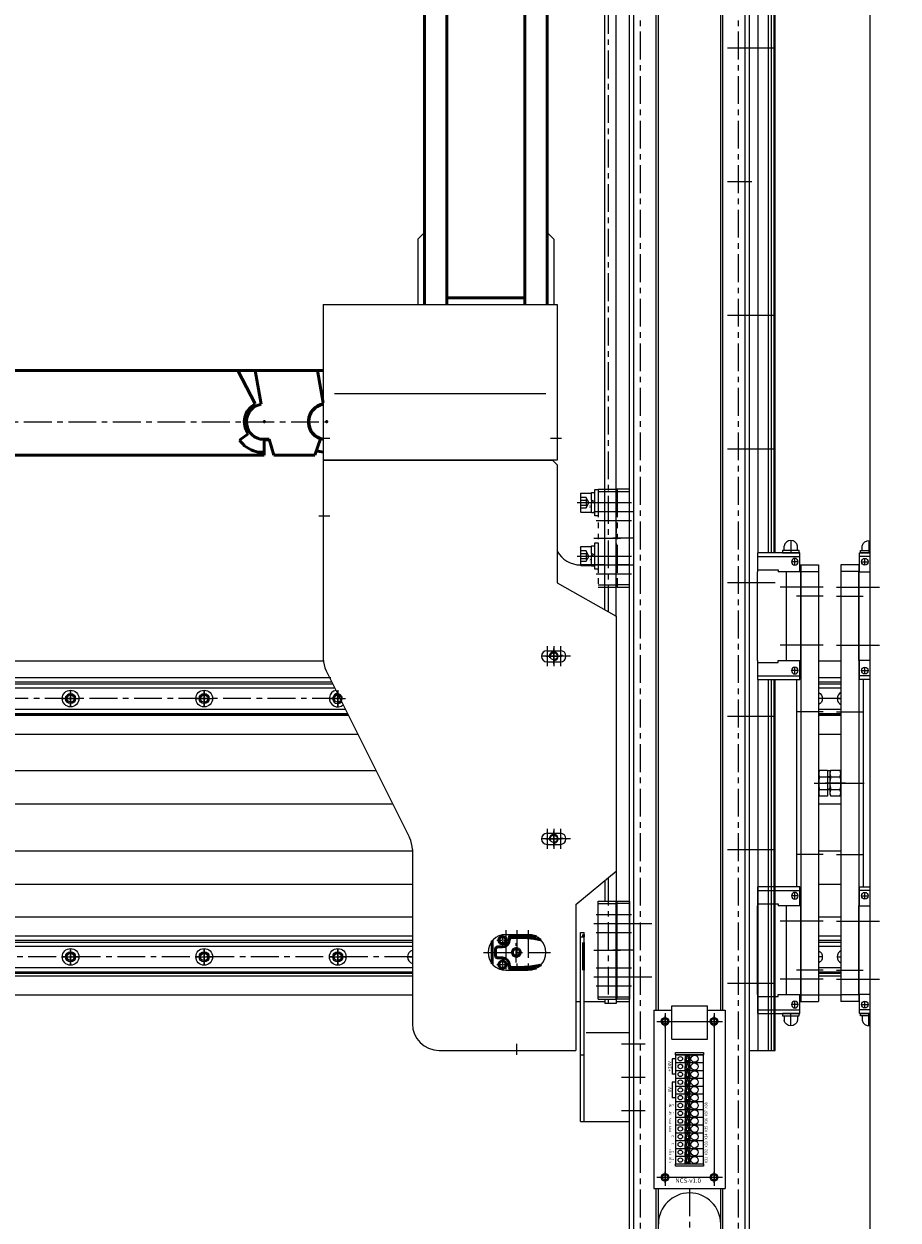
# Model space of a CAD drawing. Units: millimetres. Extents: x -438 to 7284, y -18768 to -13307.
# Drawn here: x 4493 to 4886, y -17070 to -16533 of the extents above; entities that cross this region are included whole.
import ezdxf
from ezdxf.enums import TextEntityAlignment as Align

# ---------------------------------------------------------------- set-up
doc = ezdxf.new("R2010")
doc.units = ezdxf.units.MM
doc.header["$LTSCALE"] = 10
for name, pattern in [('0.50MMSOLID', [0]), ('CENTER', [2, 1.25, -0.25, 0.25, -0.25]), ('DASHED', [19.05, 12.7, -6.35]), ('HIDDEN', [0.375, 0.25, -0.125]), ('PHANTOM', [2.5, 1.25, -0.25, 0.25, -0.25, 0.25, -0.25])]:
    doc.linetypes.add(name, pattern=pattern)
doc.layers.get('0').update_dxf_attribs({"linetype": 'CONTINUOUS'})
doc.layers.get('Defpoints').update_dxf_attribs({"color": 253, "linetype": 'CONTINUOUS'})
for name, color, linetype in [('1', 1, 'CONTINUOUS'), ('2', 140, 'CONTINUOUS'), ('4', 6, 'PHANTOM'), ('44', 4, 'CONTINUOUS'), ('5', 3, 'CONTINUOUS'), ('55', 241, 'CONTINUOUS'), ('6', 2, 'CONTINUOUS'), ('66', 30, 'CONTINUOUS'), ('7', 1, 'CENTER'), ('77', 123, 'CONTINUOUS'), ('8', 253, 'PHANTOM'), ('88', 221, 'CONTINUOUS'), ('9', 191, 'CONTINUOUS'), ('99', 71, 'CONTINUOUS'), ('CENTER', 1, 'CENTER'), ('DEFAULT_1', 1, 'CENTER'), ('Dim', 7, 'CONTINUOUS'), ('HL', 2, 'HIDDEN')]:
    doc.layers.add(name, color=color, linetype=linetype)
for name, color, linetype, lineweight in [('2d ConnectionPoints', 7, 'CONTINUOUS', 50), ('AM_0', 7, 'CONTINUOUS', 50), ('AM_9', 6, 'DASHED', 25), ('BASE', 172, '0.50MMSOLID', 0)]:
    doc.layers.add(name, color=color, linetype=linetype, lineweight=lineweight)
doc.styles.add('BD', font='simplex.shx', dxfattribs={"width": 0.8, "bigfont": 'whgtxt.shx'})
doc.styles.add('Hu', font='dim.shx', dxfattribs={"width": 0.8, "oblique": 10, "bigfont": 'whgtxt.shx'})
doc.styles.get("Standard").update_dxf_attribs({"font": 'segoepr.ttf', "width": 0.8, "oblique": 10})
doc.dimstyles.new('Hu18', dxfattribs={"dimscale": 18, "dimtxt": 3, "dimasz": 2.5, "dimexe": 1.2, "dimexo": 1.2, "dimgap": 1, "dimtad": 1, "dimrnd": 0.005, "dimdsep": 46, "dimtxsty": 'Hu', "dimblk": 'CLOSEDBLANK', "dimcen": 0, "dimclrd": 140, "dimclre": 140, "dimclrt": 256, "dimazin": 2, "dimtfac": 1, "dimtmove": 0, "dimatfit": 3, "dimldrblk": 'CLOSEDBLANK', "dimfxl": 1, "dimtolj": 1, "dimtzin": 0, "dimarcsym": 0})

# ---------------------------------------------------------------- blocks, each defined once
blk = doc.blocks.new('A$C7ADA4BAF')
for p, q in [((62.77, -15044.36), (62.77, -14513.19)), ((67.77, -15047.19), (67.77, -14513.19)), ((67.77, -15161.69), (67.77, -15175.19)), ((62.77, -15165.85), (62.77, -15175.19)), ((62.77, -15219.19), (62.77, -15221.19)), ((67.77, -15221.19), (62.77, -15221.19)), ((67.77, -15219.19), (67.77, -15221.19))]:
    blk.add_line(p, q)
at = {"layer": '7'}
for points in [[(64.27, -14513.19), (64.27, -15045.21)], [(64.27, -15164.6), (64.27, -15221.19)]]:
    blk.add_lwpolyline(points, dxfattribs=at)
blk = doc.blocks.new('P_BELT CLAMP-1-1')
for p, q in [((1130.06, -17002.77), (1129.76, -17002.77)), ((1129.76, -17006.37), (1129.76, -17002.77)), ((1130.26, -17005.77), (1130.26, -17002.77)), ((1130.26, -17002.77), (1135.76, -17002.77)), ((1135.76, -17003.77), (1130.26, -17003.77)), ((1130.26, -17046.77), (1130.26, -17005.77)), ((1135.76, -17002.77), (1135.76, -17046.77)), ((1129.76, -17014.37), (1129.76, -17011.17)), ((1129.76, -17022.37), (1129.76, -17019.17)), ((1129.76, -17030.37), (1129.76, -17027.17)), ((1129.76, -17046.77), (1129.76, -17043.17)), ((1130.06, -17046.77), (1129.76, -17046.77)), ((1130.26, -17044.77), (1130.26, -17043.77)), ((1130.26, -17045.77), (1135.76, -17045.77)), ((1135.76, -17046.77), (1130.26, -17046.77))]:
    blk.add_line(p, q)
at = {"layer": '7'}
for p, q in [((1129.26, -17008.77), (1136.76, -17008.77)), ((1124.42, -17016.77), (1131.76, -17016.77)), ((1128.26, -17012.77), (1137.76, -17012.77)), ((1129.26, -17016.77), (1136.76, -17016.77)), ((1137.76, -17024.77), (1128.26, -17024.77)), ((1129.26, -17032.77), (1136.76, -17032.77)), ((1128.26, -17036.77), (1137.76, -17036.77)), ((1129.26, -17040.77), (1136.76, -17040.77))]:
    blk.add_line(p, q, dxfattribs=at)
blk = doc.blocks.new('P_BELT PLATE-1-1')
for p, q in [((1069.76, -17046.77), (1069.76, -17002.77)), ((1069.76, -17002.77), (1077.76, -17002.77)), ((1069.76, -17003.77), (1077.76, -17003.77)), ((1077.76, -17046.77), (1077.76, -17002.77)), ((1069.76, -17045.77), (1077.76, -17045.77)), ((1069.76, -17046.77), (1077.76, -17046.77))]:
    blk.add_line(p, q)
at = {"layer": '7'}
for p, q in [((1068.76, -17008.77), (1078.76, -17008.77)), ((1067.76, -17012.77), (1079.76, -17012.77)), ((1068.76, -17016.77), (1078.76, -17016.77)), ((1067.76, -17024.77), (1079.76, -17024.77)), ((1068.76, -17032.77), (1078.76, -17032.77)), ((1067.76, -17036.77), (1079.76, -17036.77)), ((1068.76, -17040.77), (1078.76, -17040.77))]:
    blk.add_line(p, q, dxfattribs=at)
blk = doc.blocks.new('A$C0ACA5CB1')
at = {"layer": '55', "xscale": -1, "rotation": 180}
blk.add_blockref('P_BELT PLATE-1-1', (-1010, -32221.96), dxfattribs=at)
at = {"layer": '9', "xscale": -1, "rotation": 180}
blk.add_blockref('P_BELT CLAMP-1-1', (-1062, -32221.96), dxfattribs=at)
blk = doc.blocks.new('TAP3')
blk.add_circle((0, 0), 1.2)
at = {"layer": '5'}
blk.add_arc((0, 0), 1.5, 265.4842, 201.2432, dxfattribs=at)
at = {"layer": '7'}
for p, q in [((-2.5, 0), (2.5, 0)), ((0, -2.5), (0, 2.5))]:
    blk.add_line(p, q, dxfattribs=at)
at = {"color": 2, "insert": (0.28, 0.19), "char_height": 0.2, "attachment_point": 5, "style": 'Hu'}
blk.add_mtext('\\A1;M3', dxfattribs=at)
blk = doc.blocks.new('P-VER PROFILE-1-2')
for p, q in [((0, -197), (0, 704)), ((2, -197), (2, 704)), ((12, -7), (12, 704)), ((13, -7), (13, 704)), ((41, -7), (41, 704)), ((42, -7), (42, 704)), ((52, -197), (52, 704)), ((54, -197), (54, 706)), ((12, -140.61), (12, -87)), ((13, -140.61), (13, -87)), ((41, -140.61), (41, -87)), ((42, -140.61), (42, -87))]:
    blk.add_line(p, q)
blk.add_arc((27, -103), 14, 0, 180)
at = {"layer": '7'}
for p, q in [((49, -200), (49, 1346)), ((5, -200), (5, 704)), ((55, 425), (44, 425)), ((55, 365), (44, 365)), ((55, 305), (44, 305)), ((55, 245), (44, 245)), ((55, 185), (44, 185)), ((55, 125), (44, 125)), ((55, 65), (44, 65)), ((-2, 32), (10, 32)), ((-2, 8), (10, 8)), ((55, 5), (44, 5)), ((-2, -22), (7, -22)), ((-2, -37), (7, -37)), ((-2, -52), (7, -52)), ((27, -87), (27, -119))]:
    blk.add_line(p, q, dxfattribs=at)
for p in [(16, -12), (38, -12), (16, -82), (38, -82)]:
    blk.add_blockref('TAP3', p)
blk = doc.blocks.new('TAP4')
blk.add_circle((0, 0), 1.6)
at = {"layer": '5'}
blk.add_arc((0, 0), 2, 266.1845, 199.9762, dxfattribs=at)
at = {"layer": '7'}
for p, q in [((-3.5, 0), (3.5, 0)), ((0, -3.5), (0, 3.5))]:
    blk.add_line(p, q, dxfattribs=at)
at = {"color": 2, "insert": (0.42, 0.29), "char_height": 0.3, "attachment_point": 5, "style": 'Hu'}
blk.add_mtext('\\A1;M4', dxfattribs=at)
blk = doc.blocks.new('P-IDLE SHAFT-1-2')
blk.add_blockref('TAP4', (0, 0))
blk = doc.blocks.new('P-SLIDE BASE-1-2')
for p, q in [((79, -2), (68, -2)), ((90, -2), (84, -2)), ((66, -198), (68, -198)), ((69.6, -198), (79, -198)), ((84, -198), (90, -198))]:
    blk.add_line(p, q)
blk.add_arc((68, 10), 12, 208.955, 270)
blk = doc.blocks.new('SSR15XW2UU+1140LY-1-1')
for p, q in [((-14.45, 22.5), (-16.46, 22.5)), ((-11.75, 4.5), (-11.75, 23.6)), ((41.75, 4.5), (41.75, 23.6)), ((138.25, 4.5), (138.25, 23.6)), ((191.75, 4.5), (191.75, 23.6)), ((194.45, 22.5), (196.46, 22.5)), ((-14.45, 16.5), (-16.46, 16.5)), ((-4.95, 17.5), (34.95, 17.5)), ((145.05, 17.5), (184.95, 17.5)), ((194.45, 16.5), (196.46, 16.5)), ((-30, 12.05), (136.55, 12.05)), ((-30, 10.86), (136.55, 10.86)), ((-5.85, 4.5), (-5.85, 13.85)), ((-5.85, 13.85), (-4.95, 13.85)), ((35.85, 13.85), (34.95, 13.85)), ((35.85, 4.5), (35.85, 13.85)), ((144.15, 4.5), (144.15, 13.85)), ((144.15, 13.85), (145.05, 13.85)), ((185.85, 13.85), (184.95, 13.85)), ((185.85, 4.5), (185.85, 13.85)), ((193.45, 12.05), (1310, 12.05)), ((193.45, 10.86), (1310, 10.86)), ((-30, 9.52), (136.55, 9.52)), ((193.45, 9.52), (1310, 9.52)), ((-30, 4.77), (136.55, 4.77)), ((-4.95, 4.5), (34.95, 4.5)), ((145.05, 4.5), (184.95, 4.5)), ((193.45, 4.77), (1310, 4.77))]:
    blk.add_line(p, q)
for points in [[(-16.46, 22.5, 0.828427), (-16.46, 16.5)], [(2, 24), (2, 24, -0.207107), (2, 24)], [(2, 24, -0.207107), (2, 24), (2, 24)], [(28, 24), (28, 24, -0.207107), (28, 24)], [(28, 24, -0.207107), (28, 24), (28, 24)], [(152, 24), (152, 24, -0.207107), (152, 24)], [(152, 24, -0.207107), (152, 24), (152, 24)], [(178, 24), (178, 24, -0.207107), (178, 24)], [(178, 24, -0.207107), (178, 24), (178, 24)], [(196.46, 22.5, -0.828427), (196.46, 16.5)]]:
    blk.add_lwpolyline(points, format="xyb")
for points in [[(-13.45, 15.75), (-14.45, 15.75), (-14.45, 23.25), (-13.45, 23.25)], [(193.45, 23.25), (194.45, 23.25), (194.45, 15.75), (193.45, 15.75)]]:
    blk.add_lwpolyline(points, close=True)
for points in [[(-4.95, 4.5), (-13.45, 4.5), (-13.45, 23.6), (-4.95, 23.6)], [(-4.95, 13.85), (-4.95, 24), (34.95, 24), (34.95, 13.85)], [(2, 24), (2, 24), (2, 24), (2, 24), (2, 24), (2, 24)], [(2, 24), (2, 24), (2, 24), (2, 24), (2, 24), (2, 24)], [(28, 24), (28, 24), (28, 24), (28, 24), (28, 24), (28, 24)], [(28, 24), (28, 24), (28, 24), (28, 24), (28, 24), (28, 24)], [(34.95, 23.6), (43.45, 23.6), (43.45, 4.5), (34.95, 4.5)], [(145.05, 4.5), (136.55, 4.5), (136.55, 23.6), (145.05, 23.6)], [(145.05, 13.85), (145.05, 24), (184.95, 24), (184.95, 13.85)], [(152, 24), (152, 24), (152, 24), (152, 24), (152, 24), (152, 24)], [(152, 24), (152, 24), (152, 24), (152, 24), (152, 24), (152, 24)], [(178, 24), (178, 24), (178, 24), (178, 24), (178, 24), (178, 24)], [(178, 24), (178, 24), (178, 24), (178, 24), (178, 24), (178, 24)], [(184.95, 23.6), (193.45, 23.6), (193.45, 4.5), (184.95, 4.5)], [(-30, 1), (-30, 12.5), (136.55, 12.5)], [(193.45, 12.5), (1310, 12.5), (1310, 1)]]:
    blk.add_lwpolyline(points)
for centre in [(-9.45, 21.3), (39.45, 21.3), (140.55, 21.3), (189.45, 21.3)]:
    blk.add_circle(centre, 1.5)
at = {"layer": 'CENTER'}
for p, q in [((-9.45, 22.8), (-9.45, 19.8)), ((2, 24), (2, 14.66)), ((28, 24), (28, 14.66)), ((39.45, 22.8), (39.45, 19.8)), ((140.55, 22.8), (140.55, 19.8)), ((152, 24), (152, 14.66)), ((178, 24), (178, 14.66)), ((189.45, 22.8), (189.45, 19.8)), ((-18.95, 19.5), (-13.45, 19.5)), ((-10.95, 21.3), (-7.95, 21.3)), ((37.95, 21.3), (40.95, 21.3)), ((139.05, 21.3), (142.05, 21.3)), ((187.95, 21.3), (190.95, 21.3)), ((198.95, 19.5), (193.45, 19.5)), ((0, 12.5), (0, 0)), ((60, 12.5), (60, 0)), ((120, 12.5), (120, 0)), ((180, 12.5), (180, 0)), ((240, 12.5), (240, 0)), ((300, 12.5), (300, 0)), ((420, 12.5), (420, 0))]:
    blk.add_line(p, q, dxfattribs=at)
blk = doc.blocks.new('P-SLIDE BASE-2-2')
for p, q in [((-0.4, 18), (8, 18)), ((0, 18), (0, -178)), ((8, 18), (8, -178)), ((0, 15), (8, 15)), ((-2, -33.45), (-2, -126.55)), ((0, -175), (8, -175)), ((-0.4, -178), (8, -178))]:
    blk.add_line(p, q)
at = {"layer": '7'}
for p, q in [((10, 8), (-2, 8)), ((10, 4), (-2, 4)), ((10, -18), (-2, -18)), ((10, -48), (-2, -48)), ((10, -112), (-2, -112)), ((10, -142), (-2, -142)), ((10, -164), (-2, -164)), ((10, -168), (-2, -168))]:
    blk.add_line(p, q, dxfattribs=at)
blk = doc.blocks.new('A$C0E7F601A')
at = {"layer": '8', "xscale": -1, "rotation": 180}
for name, p in [('P_BELT PLATE-1-1', (-1010, -32036.96)), ('P_BELT CLAMP-1-1', (-1062, -32036.96))]:
    blk.add_blockref(name, p, dxfattribs=at)
blk = doc.blocks.new('SSR15XW2UU+1190LY-1-1')
for p, q in [((-9.45, 22.5), (-11.46, 22.5)), ((-6.75, 19), (-6.75, 23.6)), ((46.75, 19), (46.75, 23.6)), ((143.25, 19), (143.25, 23.6)), ((196.75, 19), (196.75, 23.6)), ((199.45, 22.5), (201.46, 22.5))]:
    blk.add_line(p, q)
for points in [[(-11.46, 22.5, 0.407602), (-13.9, 19, 0.407602)], [(201.46, 22.5, -0.407602), (203.9, 19, -0.407602)]]:
    blk.add_lwpolyline(points, format="xyb")
for points in [[(-9.45, 19), (-9.45, 23.25), (-8.45, 23.25), (-8.45, 19)], [(-8.45, 19), (-8.45, 23.6), (0.05, 23.6)], [(0.05, 19), (0.05, 24), (39.95, 24), (39.95, 19)], [(39.95, 23.6), (48.45, 23.6), (48.45, 19)], [(141.55, 19), (141.55, 23.6), (150.05, 23.6)], [(150.05, 19), (150.05, 24), (189.95, 24), (189.95, 19)], [(189.95, 23.6), (198.45, 23.6), (198.45, 19)], [(198.45, 19), (198.45, 23.25), (199.45, 23.25), (199.45, 19)]]:
    blk.add_lwpolyline(points)
for centre in [(-4.45, 21.3), (44.45, 21.3), (145.55, 21.3), (194.45, 21.3)]:
    blk.add_circle(centre, 1.5)
at = {"layer": 'CENTER'}
for p, q in [((-4.45, 22.8), (-4.45, 19.8)), ((7, 24), (7, 14.66)), ((33, 24), (33, 14.66)), ((44.45, 22.8), (44.45, 19.8)), ((145.55, 22.8), (145.55, 19.8)), ((157, 24), (157, 14.66)), ((183, 24), (183, 14.66)), ((194.45, 22.8), (194.45, 19.8)), ((-13.95, 19.5), (-8.45, 19.5)), ((-5.95, 21.3), (-2.95, 21.3)), ((42.95, 21.3), (45.95, 21.3)), ((144.05, 21.3), (147.05, 21.3)), ((192.95, 21.3), (195.95, 21.3)), ((203.95, 19.5), (198.45, 19.5))]:
    blk.add_line(p, q, dxfattribs=at)
blk = doc.blocks.new('S-SLIDE BASE-2-2')
for p, q in [((-8, 10), (-8, -186)), ((0.4, 10), (-8, 10)), ((0, 7), (-8, 7)), ((0, 10), (0, -186)), ((2, -41.45), (2, -134.55)), ((0, -183), (-8, -183)), ((0.4, -186), (-8, -186))]:
    blk.add_line(p, q)
at = {"layer": '7'}
for p, q in [((-10, 0), (2, 0)), ((-10, -4), (2, -4)), ((-10, -26), (2, -26)), ((-10, -56), (2, -56)), ((-10, -88), (4, -88)), ((-10, -120), (2, -120)), ((-10, -150), (2, -150)), ((-10, -172), (2, -172)), ((-10, -176), (2, -176))]:
    blk.add_line(p, q, dxfattribs=at)
blk = doc.blocks.new('S-VER PROFILE-1-2')
blk.add_line((-19, 1401), (-19, -139))
blk = doc.blocks.new('SSR15XV2UU+940LY-1-2')
for p, q in [((-1020, 6.67), (-326.5, 6.67)), ((-144, 6.67), (-134, 6.67)), ((-1020, 4.84), (-326.5, 4.84)), ((-144, 4.84), (-134, 4.84)), ((-1020, -4.84), (-326.5, -4.84)), ((-144, -4.84), (-134, -4.84)), ((-1020, -6.67), (-326.5, -6.67)), ((-144, -6.67), (-134, -6.67))]:
    blk.add_line(p, q)
for points in [[(-326.5, -7.5), (-1020, -7.5), (-1020, 7.5), (-326.5, 7.5)], [(-144, 7.5), (-134, 7.5)], [(-134, -7.5), (-144, -7.5)]]:
    blk.add_lwpolyline(points)
for points in [[(-326.5, 2.92, 0.735906), (-326.5, -2.92, 0.735906)], [(-144, 2.71, -0.607279), (-144, -2.71, -0.607279)], [(-134, 2.71, 0.607279), (-134, -2.71)]]:
    blk.add_lwpolyline(points, format="xyb")
for centre, radius in [((-480, 0), 3.75), ((-480, 0), 2.25), ((-420, 0), 3.75), ((-420, 0), 2.25), ((-360, 0), 3.75), ((-360, 0), 2.25)]:
    blk.add_circle(centre, radius)
at = {"layer": 'CENTER'}
for p, q in [((-326.5, 0), (-1020, 0)), ((-480, 3.75), (-480, -3.75)), ((-420, 3.75), (-420, -3.75)), ((-360, 3.75), (-360, -3.75)), ((-328.65, 0), (-326.5, 0)), ((-142.35, 0), (-144, 0)), ((-135.65, 0), (-134, 0))]:
    blk.add_line(p, q, dxfattribs=at)
blk = doc.blocks.new('CRW PROFILE-1-2')
for p, q in [((-1070, 133), (-366.47, 133)), ((-144, 133), (-134, 133)), ((-1070, 125.5), (-363.14, 125.5)), ((-144, 125.5), (-134, 125.5)), ((-1030.28, 108.5), (-355.25, 108.5)), ((-144, 108.5), (-134, 108.5)), ((-1017.71, 100), (-351, 100)), ((-144, 100), (-134, 100)), ((-1070, 18), (-326.5, 18)), ((-144, 18), (-134, 18)), ((-1031.79, 9.5), (-326.5, 9.5)), ((-144, 9.5), (-134, 9.5)), ((-1070, -8.5), (-326.5, -8.5)), ((-144, -8.5), (-134, -8.5)), ((-1070, -17), (-326.5, -17)), ((-144, -17), (-134, -17))]:
    blk.add_line(p, q)
for p in [(-480, 116), (-420, 116), (-360, 116), (-480, 0), (-420, 0), (-360, 0)]:
    blk.add_blockref('TAP4', p)
blk = doc.blocks.new('A$C3A547FBE')
for p, q in [((-29.98, -15116.69), (-712.23, -15116.69)), ((169.05, -15116.69), (168.77, -15116.69)), ((174.05, -15116.69), (172.77, -15116.69)), ((178.77, -15116.69), (178.48, -15116.69)), ((-22.48, -15131.69), (-712.23, -15131.69)), ((178.77, -15131.69), (168.77, -15131.69))]:
    blk.add_line(p, q)
blk = doc.blocks.new('20210531-1122414')
for p, q in [((-148.73, -15116.69), (-847.23, -15116.69)), ((43.77, -15116.69), (33.77, -15116.69)), ((-148.73, -15131.69), (-847.23, -15131.69)), ((43.77, -15131.69), (33.77, -15131.69))]:
    blk.add_line(p, q)
blk = doc.blocks.new('NSB 028N.035.R86_F-833L(M_1)-1-2')
at = {"layer": 'AM_0'}
for p, q in [((-3, 20), (-3, 414)), ((7, 22.9), (7, 414)), ((42, 22.9), (42, 414)), ((52, 414), (52, 20)), ((7, 22.9), (42, 22.9)), ((7, 20), (7, 22.9)), ((42, 20), (42, 22.9))]:
    blk.add_line(p, q, dxfattribs=at)
blk = doc.blocks.new('P-CABLECHAIN BKT-1-2')
for p, q in [((-3, 52.3), (-6, 49.3)), ((-6, 49.3), (-6, 20)), ((52, 52.3), (55, 49.3)), ((55, 49.3), (55, 20))]:
    blk.add_line(p, q)
blk = doc.blocks.new('P-CABLECHAIN COVER-1-2')
for p, q in [((-1.5, 60), (103.5, 60)), ((-1.5, 60), (-1.5, -10)), ((103.5, 60), (103.5, -10)), ((103.5, -10), (-1.5, -10))]:
    blk.add_line(p, q)
at = {"layer": '1'}
blk.add_line((3.5, 20), (98.5, 20), dxfattribs=at)
at = {"layer": '7'}
for p, q in [((-3.5, 0), (1.5, 0)), ((100.5, 0), (105.5, 0))]:
    blk.add_line(p, q, dxfattribs=at)
blk = doc.blocks.new('P-PULLEY COVER-1-1')
for p, q in [((0, 0), (0, -89.17)), ((0, 0), (103, 0)), ((103, 0), (105, -2)), ((105, -2), (105, -55)), ((105, -55), (131.5, -70)), ((131.5, -70), (131.5, -184.5)), ((100.5, -85.5), (106.5, -85.5)), ((100.5, -90.5), (106.5, -90.5)), ((1.27, -94.53), (38.73, -169.47)), ((100.5, -167.5), (106.5, -167.5)), ((40, -174.83), (40, -253)), ((100.5, -172.5), (106.5, -172.5)), ((113.5, -199.5), (131.5, -184.5)), ((113.5, -199.5), (113.5, -265)), ((82, -213), (92, -213)), ((82, -229), (92, -229)), ((52, -265), (113.5, -265))]:
    blk.add_line(p, q)
for centre, radius, start, end in [((100.5, -88), 2.5, 90, 270), ((106.5, -88), 2.5, 270, 90), ((12, -89.17), 12, 180, 206.5651), ((28, -174.83), 12, 0, 26.5651), ((100.5, -170), 2.5, 90, 270), ((106.5, -170), 2.5, 270, 90), ((82, -221), 8, 90, 270), ((92, -221), 8, 270, 90), ((52, -253), 12, 180, 270)]:
    blk.add_arc(centre, radius, start, end)
at = {"layer": '7'}
for p, q in [((-2, -25), (3, -25)), ((100.5, -83.5), (100.5, -92.5)), ((103.5, -83.5), (103.5, -92.5)), ((106.5, -83.5), (106.5, -92.5)), ((111, -88), (96, -88)), ((100.5, -165.5), (100.5, -174.5)), ((103.5, -165.5), (103.5, -174.5)), ((106.5, -165.5), (106.5, -174.5)), ((111, -170), (96, -170)), ((82, -211), (82, -231)), ((87, -211), (87, -231)), ((92, -211), (92, -231)), ((72, -221), (102, -221)), ((87, -267), (87, -262))]:
    blk.add_line(p, q, dxfattribs=at)
at = {"color": 2, "char_height": 0.49, "attachment_point": 5, "style": 'Hu'}
for insert in [(107.15, -87.57), (107.15, -169.57)]:
    blk.add_mtext('\\A1;%%C5', dxfattribs=dict(at, insert=insert))
blk = doc.blocks.new('tb3')
for p, q in [((-6.25, 3.5), (-6.25, 0)), ((-6.25, 3.5), (6.25, 3.5)), ((-6.25, 0), (6.25, 0)), ((6.25, 0), (6.25, 3.5))]:
    blk.add_line(p, q)
at = {"color": 0}
for points in [[(0.06, 1.75), (0.06, 3.19), (-1.9, 3.19), (-1.9, 1.75)], [(0.06, 1.75), (0.06, 0.31), (-1.9, 0.31), (-1.9, 1.75)], [(-0.44, 1.75), (-0.44, 2.69), (-1.4, 2.69), (-1.4, 1.75)], [(-0.44, 1.75), (-0.44, 0.81), (-1.4, 0.81), (-1.4, 1.75)]]:
    blk.add_lwpolyline(points, dxfattribs=at)
for centre, radius in [((-4.11, 1.75), 1), ((2.25, 1.75), 1.6)]:
    blk.add_circle(centre, radius, dxfattribs=at)
blk = doc.blocks.new('A$C5B247D66')
for p, q in [((-338.81, -15603.05), (-322.81, -15603.05)), ((-338.81, -15618.05), (-338.81, -15603.05)), ((-322.81, -15618.05), (-322.81, -15603.05)), ((-346.81, -15605.05), (-338.81, -15605.05)), ((-346.81, -15605.05), (-346.81, -15685.05)), ((-322.81, -15605.05), (-314.81, -15605.05)), ((-314.81, -15605.05), (-314.81, -15685.05)), ((-338.81, -15618.05), (-322.81, -15618.05)), ((-338.57, -15626.8), (-338.57, -15633.8)), ((-337.39, -15626.8), (-338.57, -15626.8)), ((-337.39, -15633.8), (-338.57, -15633.8)), ((-338.57, -15637.3), (-338.57, -15644.3)), ((-337.39, -15637.3), (-338.57, -15637.3)), ((-337.39, -15644.3), (-338.57, -15644.3)), ((-346.81, -15685.05), (-314.81, -15685.05))]:
    blk.add_line(p, q)
at = {"color": 1}
for p, q in [((-341.81, -15606.3), (-341.81, -15683.8)), ((-319.81, -15606.3), (-319.81, -15683.8)), ((-345.56, -15610.05), (-316.06, -15610.05)), ((-345.56, -15680.05), (-316.06, -15680.05))]:
    blk.add_line(p, q, dxfattribs=at)
at = {"color": 0}
for points in [[(-324.56, -15624.05), (-324.56, -15625.05), (-337.06, -15625.05), (-337.06, -15624.05)], [(-324.56, -15674.05), (-324.56, -15675.05), (-337.06, -15675.05), (-337.06, -15674.05)]]:
    blk.add_lwpolyline(points, close=True, dxfattribs=at)
for centre in [(-341.81, -15610.05), (-319.81, -15610.05), (-341.81, -15680.05), (-319.81, -15680.05)]:
    blk.add_circle(centre, 1.75)
for p in [(-330.81, -15628.55), (-330.81, -15632.05), (-330.81, -15635.55), (-330.81, -15639.05), (-330.81, -15642.55), (-330.81, -15646.05), (-330.81, -15649.55), (-330.81, -15653.05), (-330.81, -15656.55), (-330.81, -15660.05), (-330.81, -15663.55), (-330.81, -15667.05), (-330.81, -15670.55), (-330.81, -15674.05)]:
    blk.add_blockref('tb3', p)
for s, height, p in [('+24V', 1.5, (-339, -15630.2)), ('0V', 1.5, (-339, -15640.7)), ('SP', 1, (-339.06, -15647.78)), ('X38', 1.2, (-322.81, -15647.78)), ('SP', 1, (-339.06, -15651.28)), ('-2', 1, (-337.84, -15647.78)), ('-1', 1, (-337.84, -15651.28)), ('X37', 1.2, (-322.81, -15651.28)), ('POS', 1, (-339.06, -15654.78)), ('POS', 1, (-339.06, -15658.28)), ('X36', 1.2, (-322.81, -15654.78)), ('X35', 1.2, (-322.81, -15658.28)), ('-2', 1, (-337.84, -15661.78)), ('X34', 1.2, (-322.81, -15661.78)), ('CHK', 1, (-339.06, -15668.78)), ('-2', 1, (-337.84, -15668.78)), ('-1', 1, (-337.84, -15665.28)), ('X33', 1.2, (-322.81, -15665.28)), ('X32', 1.2, (-322.81, -15668.78)), ('CHK', 1, (-339.06, -15672.28)), ('-1', 1, (-337.84, -15672.28)), ('X31', 1.2, (-322.81, -15672.28))]:
    blk.add_text(s, height=height, rotation=90).set_placement(p, align=Align.CENTER)
blk.add_text('NCS-v1.0', height=2).set_placement((-331.44, -15682.5), align=Align.CENTER)
blk = doc.blocks.new('H33')
blk.add_circle((0, 0), 1.75)
at = {"layer": '7'}
for p, q in [((-3.75, 0), (3.75, 0)), ((0, 3.75), (0, -3.75))]:
    blk.add_line(p, q, dxfattribs=at)
at = {"color": 2, "insert": (0.58, 0.31), "char_height": 0.367, "attachment_point": 5, "style": 'Hu'}
blk.add_mtext('\\A1;%%C3.5', dxfattribs=at)
blk = doc.blocks.new('P-BOARD BKT-2-1')
for p in [(0, 70), (22, 70), (0, 0), (22, 0)]:
    blk.add_blockref('H33', p)
blk = doc.blocks.new('P-ORG DOG-1-2')
for p, q in [((-23, -35), (-23, 50)), ((-23, 50), (-21.4, 50)), ((-21.4, -35), (-21.4, 50)), ((-23, 48), (-21.4, 48)), ((-20.4, 5), (-1, 5)), ((-1, -35), (-1, 5)), ((-23, -5), (-21.4, -5)), ((-23, -35), (-1, -35))]:
    blk.add_line(p, q)
at = {"layer": '7'}
for p, q in [((-4.6, 0), (1, 0)), ((-4.6, -15), (1, -15)), ((-4.6, -30), (1, -30))]:
    blk.add_line(p, q, dxfattribs=at)
blk = doc.blocks.new('B5FT')
at = {"linetype": 'Continuous'}
for p, q in [((-4.05, 8), (-4.25, 7.8)), ((4.25, 7.8), (-4.25, 7.8)), ((-4.25, 7.8), (-4.25, 3)), ((-4.05, 8), (4.05, 8)), ((4.05, 8), (4.25, 7.8)), ((4.25, 7.8), (4.25, 3)), ((5.92, 1.5), (-5.92, 1.5)), ((-5.92, 1.5), (-5.92, 0)), ((-5.92, 0), (5.92, 0)), ((-1.14, 3), (-4.6, 3)), ((-4.6, 3), (-4.6, 1.5)), ((-1.14, 3), (-0.36, 3)), ((-0.39, 1.5), (-1.14, 3)), ((4.6, 3), (-0.36, 3)), ((0.39, 1.5), (-0.36, 3)), ((4.6, 1.5), (4.6, 3)), ((5.92, 0), (5.92, 1.5))]:
    blk.add_line(p, q, dxfattribs=at)
at = {"layer": '7'}
blk.add_line((0, 9.44), (0, -3.29), dxfattribs=at)
at = {"layer": 'HL', "color": 6}
for p, q in [((-2.31, 5.5), (-2.31, 8)), ((0, 4.17), (-2.31, 5.5)), ((-1.15, 8), (-1.15, 5.5)), ((2.31, 5.5), (0, 4.17)), ((1.15, 8), (1.15, 5.5)), ((2.31, 8), (2.31, 5.5))]:
    blk.add_line(p, q, dxfattribs=at)
for centre, radius, start, end in [((-1.73, 6.34), 1.02, 235.61, 304.39), ((0, 9.33), 4, 253.2199, 286.7801), ((1.73, 6.34), 1.02, 235.61, 304.39)]:
    blk.add_arc(centre, radius, start, end, dxfattribs=at)
at = {"color": 2, "insert": (1.77, 3.61), "char_height": 0.787, "attachment_point": 5, "style": 'BD'}
blk.add_mtext('\\A1;M5', dxfattribs=at)
blk = doc.blocks.new('20210628-1402482')
at = {"layer": '2d ConnectionPoints'}
for p in [(-304, 278), (216, 255), (216, 255), (244, 255), (-304, 240)]:
    blk.add_point(p, dxfattribs=at)
at = {"layer": '7'}
for p, q in [((-294, 238.1), (-294, 279.9)), ((-284, 238.1), (-284, 279.9))]:
    blk.add_line(p, q, dxfattribs=at)
for points in [[(-304, 255), (-360.28, 255, 0.992624), (-362, 23.01, 0.992624)], [(-227.67, 147.7, -0.392393), (-112, 255), (244, 255)]]:
    blk.add_lwpolyline(points, format="xyb", dxfattribs=at)
at = {"layer": '8'}
for p, q in [((-360.28, 278), (-304, 278)), ((-304, 240), (-360.28, 240))]:
    blk.add_line(p, q, dxfattribs=at)
blk.add_lwpolyline([(-276, 240), (-304, 240), (-304, 278), (-276, 278)], close=True, dxfattribs=at)
for radius, end in [(139, 269.292), (101, 269.0256)]:
    blk.add_arc((-360.28, 139), radius, 90, end, dxfattribs=at)
at = {"layer": 'AM_0'}
for p, q in [((211.94, 278), (-112, 278)), ((204.06, 278), (211.85, 262.99)), ((239.94, 278), (211.94, 278)), ((211.94, 278), (214.61, 262.88)), ((242.5, 263.5), (239.94, 278)), ((239.94, 278), (242.5, 263.5)), ((242.5, 278), (239.94, 278)), ((208.77, 249.64), (204.83, 246.72)), ((214.22, 247.2), (218.24, 247.2)), ((218.24, 247.2), (220.3, 240)), ((238.71, 240), (241.27, 247.27)), ((242.22, 247.2), (242.5, 247.2)), ((216, 240), (216, 246.84)), ((216, 246.84), (217.89, 246.71)), ((-112, 240), (216, 240)), ((212.17, 241.64), (213.13, 241.36)), ((213.13, 241.36), (216, 241.36)), ((220.3, 240), (238.71, 240))]:
    blk.add_line(p, q, dxfattribs=at)
for centre, radius, start, end in [((-112, 139), 139, 90, 176.4115), ((216, 255), 9, 117.4364, 216.5625), ((216, 255), 8, 100.0061, 257.1513), ((244, 255), 8.2, 100.5327, 250.5613), ((244, 255), 8, 100.8069, 257.1513), ((216, 255), 13.9, 216.5595, 254.0015), ((216, 255), 8.5, 282.8487, 286.0017), ((244, 255), 13.76, 250.559, 263.7412), ((-112, 139), 101, 90, 175.0584)]:
    blk.add_arc(centre, radius, start, end, dxfattribs=at)
at = {"layer": 'AM_9'}
blk.add_line((216, 278), (211.94, 278), dxfattribs=at)
blk = doc.blocks.new('20210628-1420512')
for p, q in [((-1020, 6.67), (-362.33, 6.67)), ((-144, 6.67), (-134, 6.67)), ((-1020, 4.84), (-361.42, 4.84)), ((-144, 4.84), (-134, 4.84)), ((-1020, -4.84), (-356.58, -4.84)), ((-144, -4.84), (-134, -4.84)), ((-1020, -6.67), (-355.66, -6.67)), ((-144, -6.67), (-134, -6.67))]:
    blk.add_line(p, q)
for points in [[(-355.25, -7.5), (-1020, -7.5), (-1020, 7.5), (-362.75, 7.5)], [(-144, 7.5), (-134, 7.5)], [(-134, -7.5), (-144, -7.5)]]:
    blk.add_lwpolyline(points)
for points in [[(-144, 2.71, -0.607279), (-144, -2.71)], [(-134, 2.71, 0.607279), (-134, -2.71, 0.607279)]]:
    blk.add_lwpolyline(points, format="xyb")
for centre, radius in [((-1000, 0), 3.75), ((-1000, 0), 2.25), ((-960, 0), 3.75), ((-960, 0), 2.25), ((-900, 0), 3.75), ((-900, 0), 2.25), ((-840, 0), 3.75), ((-840, 0), 2.25), ((-780, 0), 3.75), ((-780, 0), 2.25), ((-720, 0), 3.75), ((-720, 0), 2.25), ((-660, 0), 3.75), ((-660, 0), 2.25), ((-600, 0), 3.75), ((-600, 0), 2.25), ((-540, 0), 3.75), ((-540, 0), 2.25), ((-480, 0), 3.75), ((-480, 0), 2.25), ((-420, 0), 3.75), ((-420, 0), 2.25)]:
    blk.add_circle(centre, radius)
for radius, start, end in [(3.75, 102.7662, 310.3639), (2.25, 93.1415, 319.9886)]:
    blk.add_arc((-360, 0), radius, start, end)
at = {"layer": 'CENTER'}
for p, q in [((-359, 0), (-1020, 0)), ((-1000, 3.75), (-1000, -3.75)), ((-960, 3.75), (-960, -3.75)), ((-900, 3.75), (-900, -3.75)), ((-840, 3.75), (-840, -3.75)), ((-780, 3.75), (-780, -3.75)), ((-720, 3.75), (-720, -3.75)), ((-660, 3.75), (-660, -3.75)), ((-600, 3.75), (-600, -3.75)), ((-540, 3.75), (-540, -3.75)), ((-480, 3.75), (-480, -3.75)), ((-420, 3.75), (-420, -3.75)), ((-360, 3.75), (-360, -3.75)), ((-134, 0), (-144, 0)), ((-142.35, 0), (-144, 0)), ((-135.65, 0), (-134, 0))]:
    blk.add_line(p, q, dxfattribs=at)
blk = doc.blocks.new('A$C165F7EF4')
at = {"layer": '4', "lineweight": 50}
blk.add_line((49212.86, -14976.79), (49212.86, -14960.79), dxfattribs=at)
blk.add_circle((49182.66, -14968.79), 1.75, dxfattribs=at)
at = {"layer": 'BASE', "color": 7, "linetype": '0.50MMSOLID', "lineweight": 50}
for p, q in [((49171.64, -14963.89), (49171.86, -14963.89)), ((49171.86, -14973.97), (49171.86, -14963.61)), ((49179.51, -14963.29), (49179.51, -14962.23)), ((49183.86, -14961.15), (49180.51, -14961.15)), ((49180.51, -14962.08), (49184.56, -14962.08)), ((49173.36, -14970.24), (49173.36, -14967.34)), ((49174.36, -14966.34), (49176.46, -14966.34)), ((49171.86, -14973.69), (49171.64, -14973.69)), ((49176.46, -14971.24), (49174.36, -14971.24)), ((49179.51, -14975.35), (49179.51, -14974.29)), ((49184.56, -14975.5), (49180.51, -14975.5)), ((49180.51, -14976.42), (49183.86, -14976.42))]:
    blk.add_line(p, q, dxfattribs=at)
for points in [[(49179.51, -14962.23), (49179.58, -14961.85), (49179.77, -14961.51), (49180.05, -14961.28), (49180.37, -14961.17), (49180.51, -14961.15)], [(49179.51, -14963.19), (49179.57, -14962.81), (49179.76, -14962.45), (49179.92, -14962.29), (49180.09, -14962.18), (49180.3, -14962.1), (49180.51, -14962.08)], [(49191.57, -14961.65), (49189.88, -14961.42), (49187.62, -14961.25), (49183.86, -14961.15)], [(49184.56, -14962.08), (49187.6, -14962.17), (49190.62, -14962.49), (49193.46, -14963.09), (49193.64, -14963.15)], [(49180.51, -14975.5), (49180.3, -14975.48), (49180.09, -14975.4), (49179.92, -14975.28), (49179.76, -14975.13), (49179.57, -14974.77), (49179.51, -14974.39)], [(49180.51, -14976.42), (49180.2, -14976.37), (49179.92, -14976.22), (49179.7, -14975.97), (49179.55, -14975.66), (49179.51, -14975.35)], [(49193.63, -14974.43), (49193.48, -14974.48), (49191.81, -14974.88), (49190.03, -14975.17), (49188.2, -14975.36), (49186.4, -14975.47), (49184.56, -14975.5)], [(49183.86, -14976.42), (49186.62, -14976.38), (49189.35, -14976.21), (49191.58, -14975.92)]]:
    blk.add_lwpolyline(points, dxfattribs=at)
for centre in [(49176.46, -14963.29), (49176.46, -14974.29)]:
    blk.add_circle(centre, 1.65, dxfattribs=at)
for centre, radius, start, end in [((49176.46, -14963.29), 3.05, 270, 0), ((49174.36, -14967.34), 1, 90, 180), ((49174.36, -14970.24), 1, 180, 270), ((49176.46, -14974.29), 3.05, 0, 90)]:
    blk.add_arc(centre, radius, start, end, dxfattribs=at)
at = {"layer": 'DEFAULT_1', "ltscale": 0.2}
for p, q in [((49173.88, -14963.29), (49179.04, -14963.29)), ((49176.46, -14960.71), (49176.46, -14965.87)), ((49173.88, -14974.29), (49179.04, -14974.29)), ((49176.46, -14971.71), (49176.46, -14976.87))]:
    blk.add_line(p, q, dxfattribs=at)
at = {"layer": 'DEFAULT_1', "color": 1, "linetype": 'CENTER', "ltscale": 0.5}
blk.add_line((49182.66, -14973.37), (49182.66, -14964.21), dxfattribs=at)
for name, p in [('S-VER PROFILE-1-2', (49360.46, -14995.79)), ('P-VER PROFILE-1-2', (49233.46, -14987.79)), ('NSB 028N.035.R86_F-833L(M_1)-1-2', (49144.46, -14697.79)), ('20210628-1402482', (48853.46, -14985.49)), ('A$C0E7F601A', (49159.7, 229.4)), ('P-IDLE SHAFT-1-2', (49199.46, -14835.79)), ('P-IDLE SHAFT-1-2', (49199.46, -14917.79)), ('A$C5B247D66', (49591.27, 610.26))]:
    blk.add_blockref(name, p)
at = {"xscale": -1, "rotation": 180}
blk.add_blockref('A$C0ACA5CB1', (49159.7, -30164.98), dxfattribs=at)
at = {"layer": '2'}
for name, p in [('P-CABLECHAIN COVER-1-2', (49097.46, -14737.79)), ('P-PULLEY COVER-1-1', (49095.96, -14747.79))]:
    blk.add_blockref(name, p, dxfattribs=at)
at = {"layer": '44'}
for name, p in [('A$C7ADA4BAF', (49159.7, 229.4)), ('A$C3A547FBE', (49149.7, 229.4)), ('20210531-1122414', (49284.7, 193.4))]:
    blk.add_blockref(name, p, dxfattribs=at)
at = {"layer": '55'}
for name, p in [('CRW PROFILE-1-2', (49462.46, -14970.79)), ('P-BOARD BKT-2-1', (49249.46, -15069.79))]:
    blk.add_blockref(name, p, dxfattribs=at)
at = {"layer": '6'}
blk.add_blockref('P-CABLECHAIN BKT-1-2', (49144.46, -14697.79), dxfattribs=at)
at = {"layer": '66', "xscale": -1, "rotation": 270}
blk.add_blockref('SSR15XW2UU+1140LY-1-1', (49286.46, -14982.79), dxfattribs=at)
at = {"layer": '66', "rotation": 90}
blk.add_blockref('SSR15XW2UU+1190LY-1-1', (49360.46, -14987.79), dxfattribs=at)
at = {"layer": '66'}
for name, p in [('20210628-1420512', (49462.46, -14854.79)), ('SSR15XV2UU+940LY-1-2', (49462.46, -14970.79))]:
    blk.add_blockref(name, p, dxfattribs=at)
at = {"layer": '77'}
for name, p in [('P-SLIDE BASE-2-2', (49310.46, -14812.79)), ('S-SLIDE BASE-2-2', (49336.46, -14804.79))]:
    blk.add_blockref(name, p, dxfattribs=at)
at = {"layer": '8', "xscale": -1, "rotation": 90}
for p in [(49219.46, -14766.79), (49219.46, -14790.79)]:
    blk.add_blockref('B5FT', p, dxfattribs=at)
at = {"layer": '88'}
blk.add_blockref('P-SLIDE BASE-1-2', (49143.46, -14792.79), dxfattribs=at)
at = {"layer": '99'}
blk.add_blockref('P-ORG DOG-1-2', (49234.46, -15009.79), dxfattribs=at)
blk = doc.blocks.new('A$C1E4E396A')
for p, q in [((23633.67, -13321.51), (23633.22, -13322.29)), ((23633.22, -13322.29), (23633.22, -13332.29)), ((23633.67, -13321.51), (23637.77, -13321.51)), ((23633.67, -13324.4), (23637.77, -13324.4)), ((23637.77, -13321.51), (23638.22, -13322.29)), ((23638.22, -13322.29), (23638.22, -13332.29)), ((23633.67, -13330.17), (23637.77, -13330.17)), ((23638.22, -13331.62), (23638.22, -13332.29)), ((23633.22, -13332.29), (23633.67, -13333.06)), ((23637.77, -13333.06), (23633.67, -13333.06)), ((23638.22, -13332.29), (23637.77, -13333.06))]:
    blk.add_line(p, q)
for centre, radius, start, end in [((23635.77, -13322.96), 2.55, 145.591, 214.409), ((23643.22, -13327.36), 10, 162.8014, 179.5998), ((23635.66, -13322.96), 2.55, 325.591, 34.409), ((23628.22, -13327.36), 10, 0.4002, 17.1986), ((23643.22, -13327.22), 10, 180.4002, 197.1986), ((23635.77, -13331.62), 2.55, 145.591, 214.409), ((23628.22, -13327.22), 10, 342.8014, 359.5998), ((23635.66, -13331.62), 2.55, 325.591, 34.409)]:
    blk.add_arc(centre, radius, start, end)
at = {"layer": '7'}
blk.add_line((23640.22, -13327.29), (23631.22, -13327.29), dxfattribs=at)
blk = doc.blocks.new('20210607-0912175')
for p, q in [((23594.03, -13308.31), (23593.58, -13309.08)), ((23593.58, -13309.08), (23593.58, -13319.08)), ((23594.03, -13308.31), (23597.58, -13308.31)), ((23597.58, -13308.31), (23597.58, -13319.85)), ((23594.03, -13311.19), (23597.58, -13311.19)), ((23597.58, -13311.08), (23598.58, -13311.08)), ((23598.52, -13311.08), (23598.52, -13317.08)), ((23593.58, -13319.08), (23594.03, -13319.85)), ((23594.03, -13316.97), (23597.58, -13316.97)), ((23597.58, -13319.85), (23594.03, -13319.85)), ((23598.58, -13317.08), (23597.58, -13317.08))]:
    blk.add_line(p, q)
for centre, radius, start, end in [((23596.13, -13309.75), 2.55, 145.591, 214.409), ((23603.6, -13314.08), 10, 163.2199, 196.7801), ((23596.13, -13318.41), 2.55, 145.591, 214.409)]:
    blk.add_arc(centre, radius, start, end)
at = {"layer": '5'}
for p, q in [((23598.52, -13311.62), (23597.58, -13311.08)), ((23598.58, -13311.62), (23598.52, -13311.62)), ((23598.52, -13316.54), (23597.58, -13317.08)), ((23598.58, -13316.54), (23598.52, -13316.54))]:
    blk.add_line(p, q, dxfattribs=at)
at = {"layer": '7'}
blk.add_line((23591.58, -13314.08), (23603.58, -13314.08), dxfattribs=at)
blk = doc.blocks.new('_ClosedBlank')
at = {"color": 0, "linetype": 'ByBlock', "lineweight": -2}
for p, q in [((-1, 0.167), (0, 0)), ((-1, 0.167), (-1, -0.167)), ((0, 0), (-1, -0.167))]:
    blk.add_line(p, q, dxfattribs=at)
blk = doc.blocks.new('*D948')
at = {"layer": 'Defpoints', "color": 0, "transparency": 16777216}
for p in [(5027.11, -15340.46), (3923.11, -16818.46), (5027.11, -17032.46)]:
    blk.add_point(p, dxfattribs=at)
at = {"layer": 'Dim', "color": 140, "lineweight": -2, "transparency": 16777216}
for p, q in [((3923.11, -16796.86), (3923.11, -15318.86)), ((5027.11, -17010.86), (5027.11, -15318.86)), ((3968.11, -15340.46), (4982.11, -15340.46))]:
    blk.add_line(p, q, dxfattribs=at)
at = {"layer": 'Dim', "color": 140, "lineweight": -2, "transparency": 16777216, "xscale": 45, "yscale": 45, "zscale": 45, "rotation": 180}
blk.add_blockref('_ClosedBlank', (3923.11, -15340.46), dxfattribs=at)
at = {"layer": 'Dim', "color": 140, "lineweight": -2, "transparency": 16777216, "xscale": 45, "yscale": 45, "zscale": 45}
blk.add_blockref('_ClosedBlank', (5027.11, -15340.46), dxfattribs=at)
at = {"layer": 'Dim', "transparency": 16777216, "insert": (4475.11, -15295.46), "char_height": 54, "attachment_point": 5, "style": 'Hu'}
blk.add_mtext('\\A1;1104', dxfattribs=at)

msp = doc.modelspace()

# ---------------------------------------------------------------- block references
for name, p in [('A$C165F7EF4', (-44468.351, -1980.668)), ('20210607-0912175', (-18743.468, -3559.378)), ('A$C1E4E396A', (-18778.108, -3546.172))]:
    msp.add_blockref(name, p)

# ---------------------------------------------------------------- dimensions: what is measured, and where the dimension line sits
at = {"layer": 'Dim'}
dim = msp.add_linear_dim(base=(5027.111, -15340.458), p1=(3923.111, -16818.458), p2=(5027.111, -17032.458), dimstyle='Hu18', dxfattribs=at)
dim.commit()
dim.dimension.update_dxf_attribs({"geometry": '*D948', "text_midpoint": (4475.111, -15295.458)})

doc.saveas('drawing.dxf')
